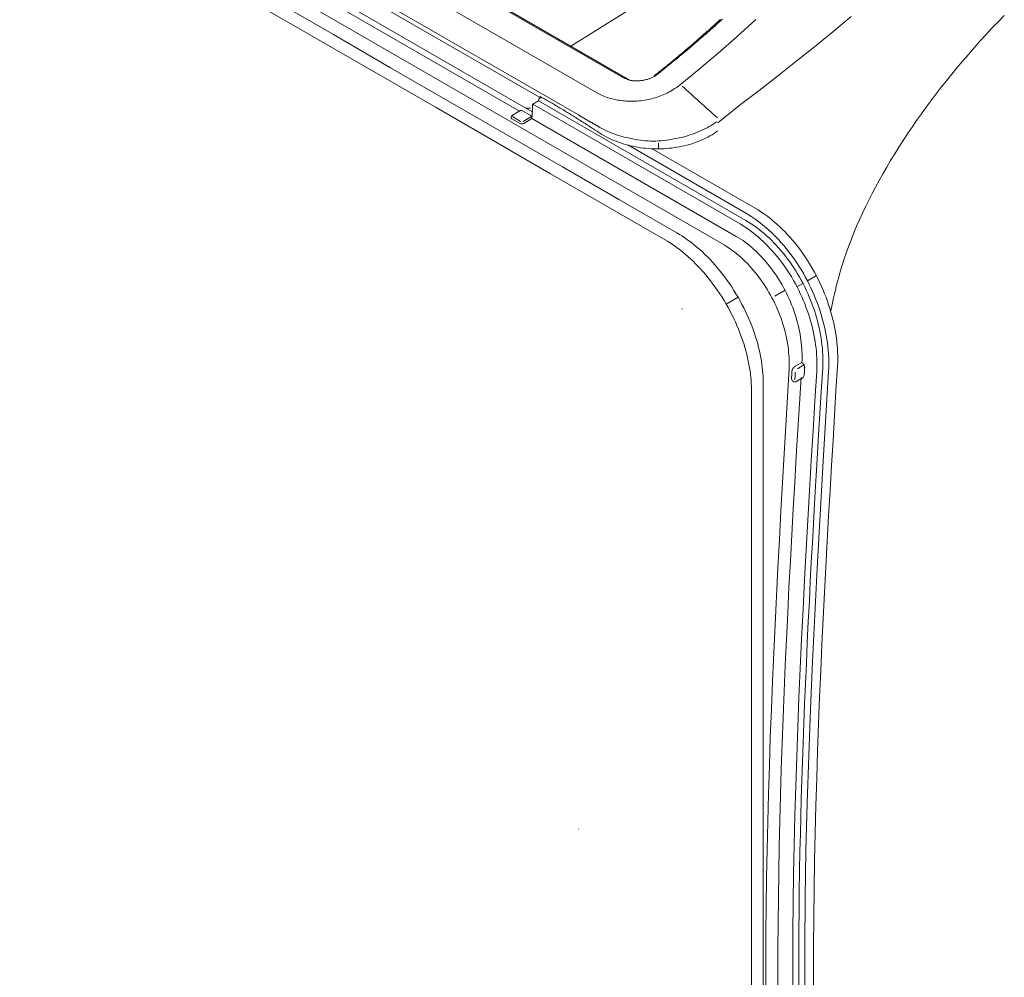
# Model space of a CAD drawing. Units: inches. Extents: x 0 to 6455, y 0 to 4604.
# Drawn here: x 2586 to 2657, y 3403 to 3472 of the extents above; entities that cross this region are included whole.
import ezdxf

# ---------------------------------------------------------------- set-up
doc = ezdxf.new("R2010")
doc.units = ezdxf.units.IN
doc.header["$MEASUREMENT"] = 0
doc.layers.add('102', color=7, linetype='Continuous', true_color=0xffffff)

msp = doc.modelspace()

# ---------------------------------------------------------------- linework, layer by layer
at = {"layer": '102', "color": 3, "linetype": 'Continuous', "lineweight": 13}
for p, q in [((2636.905, 3455.998), (2222.498, 3695.256)), ((2235.228, 3691.215), (2626.366, 3465.391)), ((2629.594, 3468.101), (2433.541, 3581.292)), ((2501.931, 3539.606), (2627.753, 3466.962)), ((2622.099, 3465.672), (2501.301, 3535.415)), ((2559.657, 3503.556), (2623.665, 3466.601)), ((2560.154, 3501.928), (2623.032, 3465.626)), ((2587.18, 3492.681), (2630.066, 3467.92)), ((2623.492, 3466.414), (2623.063, 3466.167)), ((2623.492, 3466.414), (2638.491, 3457.755)), ((2623.602, 3466.74), (2623.665, 3466.601)), ((2622.192, 3465.726), (2621.593, 3465.379)), ((2622.192, 3465.726), (2622.286, 3465.718)), ((2622.886, 3465.372), (2622.286, 3465.718)), ((2623.063, 3466.167), (2638.062, 3457.507)), ((2636.448, 3464.812), (2638.1, 3466.161)), ((2621.502, 3465.222), (2621.502, 3465.194)), ((2621.502, 3465.194), (2621.555, 3465.119)), ((2622.155, 3464.772), (2621.555, 3465.119)), ((2622.193, 3464.928), (2621.593, 3465.274)), ((2622.974, 3465.274), (2622.375, 3464.928)), ((2623.006, 3465.144), (2622.412, 3464.777)), ((2637.791, 3456.608), (2623.006, 3465.144)), ((2622.284, 3464.771), (2622.284, 3464.743)), ((2638.518, 3458.265), (2629.937, 3463.219)), ((2634.876, 3461.111), (2631.699, 3462.945)), ((2632.173, 3463.347), (2632.173, 3462.936)), ((2643.581, 3453.765), (2642.937, 3453.393)), ((2642.611, 3453.205), (2642.181, 3452.957)), ((2637.059, 3451.705), (2637.916, 3452.2)), ((2640.572, 3452.274), (2641.314, 3452.703)), ((2642.206, 3447.033), (2642.684, 3447.309)), ((2641.911, 3447.046), (2641.889, 3447.059)), ((2642.173, 3446.122), (2642.627, 3446.384)), ((2642.701, 3446.53), (2642.627, 3446.384)), ((2641.849, 3446.134), (2641.784, 3446.292)), ((2641.849, 3446.134), (2641.87, 3446.122))]:
    msp.add_line(p, q, dxfattribs=at)
at = {"layer": '102', "color": 72, "linetype": 'Continuous', "lineweight": 13}
msp.add_line((2625.831, 3470.366), (2632.852, 3474.781), dxfattribs=at)
at = {"layer": '102', "color": 3, "linetype": 'Continuous', "lineweight": 18}
msp.add_line((2626.382, 3413.738), (2626.382, 3413.719), dxfattribs=at)
at = {"layer": '102', "color": 3, "linetype": 'Continuous', "lineweight": 13}
for points in [[(2633.494, 3456.857), (2629.353, 3459.248), (2625.212, 3461.639), (2621.071, 3464.03), (2616.93, 3466.421), (2612.789, 3468.812), (2608.648, 3471.203), (2604.507, 3473.593)], [(2603.65, 3473.099), (2607.791, 3470.708), (2611.932, 3468.317), (2616.073, 3465.926), (2620.214, 3463.535), (2624.355, 3461.144), (2628.496, 3458.753), (2632.637, 3456.363)], [(2636.783, 3472.328), (2636.662, 3472.218), (2636.541, 3472.108), (2636.421, 3471.999), (2636.3, 3471.89), (2636.179, 3471.781), (2636.058, 3471.673), (2635.937, 3471.566), (2635.817, 3471.459), (2635.696, 3471.352), (2635.575, 3471.245), (2635.454, 3471.139), (2635.334, 3471.034), (2635.213, 3470.929), (2635.092, 3470.824), (2634.972, 3470.72), (2634.851, 3470.617), (2634.731, 3470.514), (2634.611, 3470.412), (2634.491, 3470.311), (2634.372, 3470.21), (2634.253, 3470.11), (2634.133, 3470.011), (2634.014, 3469.911), (2633.894, 3469.812), (2633.773, 3469.712), (2633.651, 3469.613), (2633.529, 3469.512), (2633.405, 3469.411), (2633.279, 3469.309), (2633.152, 3469.205), (2633.022, 3469.099), (2632.886, 3468.988), (2632.745, 3468.872), (2632.599, 3468.752), (2632.452, 3468.63), (2632.304, 3468.509), (2632.157, 3468.388)], [(2633.725, 3467.581), (2635.105, 3468.714), (2636.485, 3469.864), (2637.847, 3471.063), (2639.196, 3472.304)], [(2635.93, 3471.66), (2635.968, 3471.694), (2636.006, 3471.728), (2636.043, 3471.762), (2636.081, 3471.796), (2636.119, 3471.83), (2636.156, 3471.864), (2636.194, 3471.898), (2636.232, 3471.932), (2636.269, 3471.967), (2636.307, 3472.001), (2636.345, 3472.035), (2636.382, 3472.069), (2636.42, 3472.104), (2636.458, 3472.138), (2636.495, 3472.172), (2636.533, 3472.207), (2636.57, 3472.241), (2636.608, 3472.275), (2636.646, 3472.31)], [(2646.092, 3472.509), (2644.767, 3471.409), (2643.44, 3470.323), (2642.109, 3469.255), (2640.775, 3468.205), (2639.439, 3467.173), (2638.099, 3466.161)], [(2644.638, 3451.208), (2644.727, 3451.682), (2644.826, 3452.156), (2644.933, 3452.628), (2645.049, 3453.1), (2645.174, 3453.571), (2645.308, 3454.042), (2645.451, 3454.512), (2645.603, 3454.982), (2645.764, 3455.453), (2645.934, 3455.923), (2646.113, 3456.393), (2646.3, 3456.864), (2646.497, 3457.335), (2646.702, 3457.807), (2646.917, 3458.279), (2647.14, 3458.752), (2647.372, 3459.227), (2647.614, 3459.702), (2647.864, 3460.179), (2648.123, 3460.657), (2648.391, 3461.136), (2648.668, 3461.616), (2648.953, 3462.098), (2649.246, 3462.579), (2649.548, 3463.061), (2649.857, 3463.544), (2650.175, 3464.026), (2650.5, 3464.509), (2650.834, 3464.991), (2651.175, 3465.473), (2651.523, 3465.954), (2651.879, 3466.435), (2652.242, 3466.915), (2652.612, 3467.393), (2652.99, 3467.872), (2653.375, 3468.349), (2653.768, 3468.826), (2654.168, 3469.301), (2654.575, 3469.776), (2654.99, 3470.25), (2655.412, 3470.723), (2655.842, 3471.194), (2656.28, 3471.664), (2656.724, 3472.133), (2657.177, 3472.601)], [(2631.859, 3468.228), (2631.941, 3468.292), (2632.024, 3468.357), (2632.106, 3468.422), (2632.188, 3468.487), (2632.27, 3468.553), (2632.352, 3468.618), (2632.434, 3468.684), (2632.516, 3468.75), (2632.598, 3468.816), (2632.68, 3468.882), (2632.762, 3468.948), (2632.843, 3469.015), (2632.925, 3469.082), (2633.007, 3469.149), (2633.089, 3469.216), (2633.171, 3469.283), (2633.252, 3469.35), (2633.334, 3469.418), (2633.416, 3469.486), (2633.497, 3469.553), (2633.579, 3469.621), (2633.66, 3469.69), (2633.742, 3469.758), (2633.823, 3469.827), (2633.905, 3469.895), (2633.986, 3469.964), (2634.067, 3470.033), (2634.149, 3470.102), (2634.23, 3470.171), (2634.311, 3470.241), (2634.393, 3470.31), (2634.474, 3470.38), (2634.555, 3470.45), (2634.636, 3470.52), (2634.717, 3470.59), (2634.798, 3470.661), (2634.88, 3470.731), (2634.961, 3470.802), (2635.042, 3470.872), (2635.122, 3470.943), (2635.203, 3471.014), (2635.284, 3471.086), (2635.365, 3471.157), (2635.446, 3471.228), (2635.527, 3471.3), (2635.607, 3471.372), (2635.688, 3471.444), (2635.769, 3471.516), (2635.849, 3471.588), (2635.93, 3471.66)], [(2632.157, 3468.388), (2632.115, 3468.357), (2632.073, 3468.325), (2632.03, 3468.294), (2631.988, 3468.264), (2631.944, 3468.234), (2631.899, 3468.205), (2631.854, 3468.177), (2631.807, 3468.15), (2631.759, 3468.124), (2631.71, 3468.099), (2631.659, 3468.076), (2631.607, 3468.054), (2631.554, 3468.033), (2631.501, 3468.014), (2631.447, 3467.996), (2631.392, 3467.979), (2631.337, 3467.963), (2631.282, 3467.949), (2631.226, 3467.935), (2631.17, 3467.923), (2631.114, 3467.912), (2631.058, 3467.901), (2631.001, 3467.892), (2630.944, 3467.884), (2630.886, 3467.877), (2630.829, 3467.871), (2630.771, 3467.866), (2630.713, 3467.862), (2630.656, 3467.859), (2630.598, 3467.857), (2630.541, 3467.856), (2630.485, 3467.857), (2630.428, 3467.859), (2630.373, 3467.862), (2630.318, 3467.867), (2630.264, 3467.874), (2630.211, 3467.882), (2630.159, 3467.892), (2630.108, 3467.903), (2630.058, 3467.916), (2630.009, 3467.931), (2629.961, 3467.947), (2629.913, 3467.963), (2629.866, 3467.981), (2629.82, 3468), (2629.774, 3468.019), (2629.729, 3468.039), (2629.684, 3468.059), (2629.639, 3468.08), (2629.594, 3468.101)], [(2629.594, 3468.101), (2630.066, 3467.92)], [(2632.157, 3468.388), (2631.85, 3468.221)], [(2627.755, 3466.965), (2627.853, 3466.914), (2627.951, 3466.865), (2628.052, 3466.818), (2628.154, 3466.772), (2628.259, 3466.728), (2628.366, 3466.687), (2628.476, 3466.648), (2628.589, 3466.612), (2628.706, 3466.579), (2628.824, 3466.548), (2628.945, 3466.52), (2629.067, 3466.494), (2629.191, 3466.471), (2629.317, 3466.451), (2629.444, 3466.433), (2629.572, 3466.418), (2629.701, 3466.406), (2629.832, 3466.397), (2629.963, 3466.39), (2630.094, 3466.386), (2630.227, 3466.385), (2630.359, 3466.386), (2630.492, 3466.391), (2630.625, 3466.399), (2630.757, 3466.409), (2630.89, 3466.423), (2631.022, 3466.439), (2631.154, 3466.459), (2631.286, 3466.482), (2631.417, 3466.508), (2631.547, 3466.536), (2631.677, 3466.568), (2631.805, 3466.603), (2631.933, 3466.64), (2632.059, 3466.68), (2632.184, 3466.723), (2632.307, 3466.769), (2632.429, 3466.818), (2632.55, 3466.869), (2632.668, 3466.922), (2632.785, 3466.978), (2632.9, 3467.037), (2633.011, 3467.099), (2633.12, 3467.162), (2633.226, 3467.228), (2633.329, 3467.296), (2633.43, 3467.366), (2633.529, 3467.438), (2633.626, 3467.51), (2633.721, 3467.584)], [(2636.423, 3465.183), (2636.372, 3465.228), (2636.322, 3465.274), (2636.271, 3465.32), (2636.22, 3465.366), (2636.169, 3465.411), (2636.118, 3465.457), (2636.068, 3465.503), (2636.017, 3465.548), (2635.966, 3465.594), (2635.915, 3465.64), (2635.864, 3465.686), (2635.814, 3465.731), (2635.763, 3465.777), (2635.712, 3465.823), (2635.661, 3465.868), (2635.61, 3465.914), (2635.56, 3465.96), (2635.509, 3466.006), (2635.458, 3466.051), (2635.407, 3466.097), (2635.356, 3466.143), (2635.306, 3466.188), (2635.255, 3466.234), (2635.204, 3466.28), (2635.153, 3466.326), (2635.102, 3466.371), (2635.052, 3466.417), (2635.001, 3466.463), (2634.95, 3466.509), (2634.899, 3466.554), (2634.848, 3466.6), (2634.798, 3466.646), (2634.747, 3466.691), (2634.696, 3466.737), (2634.645, 3466.783), (2634.594, 3466.829), (2634.543, 3466.874), (2634.493, 3466.92), (2634.442, 3466.966), (2634.391, 3467.011), (2634.34, 3467.057), (2634.289, 3467.103), (2634.239, 3467.149), (2634.188, 3467.194), (2634.137, 3467.24), (2634.086, 3467.286), (2634.035, 3467.331), (2633.985, 3467.377), (2633.934, 3467.423), (2633.883, 3467.469)], [(2623.576, 3466.653), (2623.573, 3466.649), (2623.57, 3466.646), (2623.567, 3466.642), (2623.565, 3466.639), (2623.562, 3466.635), (2623.559, 3466.631), (2623.557, 3466.628), (2623.554, 3466.624), (2623.552, 3466.62), (2623.549, 3466.616), (2623.547, 3466.612), (2623.544, 3466.608), (2623.542, 3466.604), (2623.54, 3466.6), (2623.537, 3466.595), (2623.535, 3466.591), (2623.533, 3466.587), (2623.531, 3466.582), (2623.529, 3466.578), (2623.527, 3466.573), (2623.525, 3466.569), (2623.523, 3466.564), (2623.521, 3466.559), (2623.519, 3466.554), (2623.518, 3466.55), (2623.516, 3466.545), (2623.514, 3466.54), (2623.513, 3466.535), (2623.511, 3466.53), (2623.51, 3466.525), (2623.508, 3466.52), (2623.507, 3466.515), (2623.506, 3466.51), (2623.504, 3466.504), (2623.503, 3466.499), (2623.502, 3466.494), (2623.501, 3466.488), (2623.5, 3466.483), (2623.499, 3466.477), (2623.498, 3466.472), (2623.497, 3466.466), (2623.496, 3466.461), (2623.496, 3466.455), (2623.495, 3466.449), (2623.494, 3466.444), (2623.494, 3466.438), (2623.493, 3466.432), (2623.493, 3466.426), (2623.492, 3466.42), (2623.492, 3466.414)], [(2623.602, 3466.74), (2623.688, 3466.69), (2623.774, 3466.641), (2623.859, 3466.591), (2623.945, 3466.542), (2624.031, 3466.492), (2624.117, 3466.442), (2624.202, 3466.392), (2624.288, 3466.342), (2624.374, 3466.291), (2624.46, 3466.241), (2624.546, 3466.19), (2624.631, 3466.14), (2624.717, 3466.089), (2624.803, 3466.038), (2624.889, 3465.987), (2624.974, 3465.935), (2625.06, 3465.884), (2625.146, 3465.832), (2625.232, 3465.781), (2625.317, 3465.729), (2625.403, 3465.676), (2625.489, 3465.624), (2625.575, 3465.572), (2625.66, 3465.519), (2625.746, 3465.466), (2625.832, 3465.413), (2625.917, 3465.36), (2626.003, 3465.306), (2626.089, 3465.253), (2626.175, 3465.199), (2626.26, 3465.145), (2626.346, 3465.091), (2626.432, 3465.037), (2626.517, 3464.982), (2626.603, 3464.928), (2626.689, 3464.873), (2626.774, 3464.819), (2626.86, 3464.764), (2626.946, 3464.709), (2627.031, 3464.654), (2627.117, 3464.599), (2627.203, 3464.544), (2627.288, 3464.489), (2627.374, 3464.433), (2627.459, 3464.378), (2627.545, 3464.322), (2627.631, 3464.266), (2627.716, 3464.211), (2627.802, 3464.155), (2627.888, 3464.099)], [(2622.905, 3465.872), (2622.898, 3465.872), (2622.891, 3465.872), (2622.884, 3465.872), (2622.877, 3465.872), (2622.87, 3465.873), (2622.863, 3465.873), (2622.856, 3465.873), (2622.849, 3465.873), (2622.843, 3465.873), (2622.836, 3465.874), (2622.829, 3465.874), (2622.822, 3465.874), (2622.815, 3465.875), (2622.808, 3465.875), (2622.801, 3465.875), (2622.794, 3465.875), (2622.787, 3465.876), (2622.781, 3465.876), (2622.774, 3465.876), (2622.767, 3465.877), (2622.76, 3465.877), (2622.753, 3465.877), (2622.746, 3465.878), (2622.739, 3465.878), (2622.733, 3465.878), (2622.726, 3465.879), (2622.719, 3465.879), (2622.712, 3465.88), (2622.705, 3465.88), (2622.698, 3465.88), (2622.692, 3465.881), (2622.685, 3465.881), (2622.678, 3465.882), (2622.671, 3465.882), (2622.664, 3465.883), (2622.657, 3465.883), (2622.651, 3465.883), (2622.644, 3465.884), (2622.637, 3465.884), (2622.63, 3465.885), (2622.623, 3465.885), (2622.616, 3465.886), (2622.61, 3465.886), (2622.603, 3465.887), (2622.596, 3465.887), (2622.589, 3465.888), (2622.582, 3465.888), (2622.576, 3465.889), (2622.569, 3465.89), (2622.562, 3465.89)], [(2623.063, 3466.167), (2623.062, 3466.146), (2623.061, 3466.126), (2623.059, 3466.105), (2623.058, 3466.085), (2623.057, 3466.064), (2623.056, 3466.044), (2623.055, 3466.024), (2623.054, 3466.003), (2623.053, 3465.983), (2623.052, 3465.962), (2623.051, 3465.942), (2623.049, 3465.921), (2623.048, 3465.901), (2623.047, 3465.88), (2623.046, 3465.86), (2623.045, 3465.84), (2623.044, 3465.819), (2623.043, 3465.799), (2623.042, 3465.778), (2623.041, 3465.758), (2623.039, 3465.737), (2623.038, 3465.717), (2623.037, 3465.696), (2623.036, 3465.676), (2623.035, 3465.656), (2623.034, 3465.635), (2623.033, 3465.615), (2623.031, 3465.594), (2623.03, 3465.574), (2623.029, 3465.553), (2623.028, 3465.533), (2623.027, 3465.512), (2623.026, 3465.492), (2623.024, 3465.471), (2623.023, 3465.451), (2623.022, 3465.431), (2623.021, 3465.41), (2623.02, 3465.39), (2623.019, 3465.369), (2623.017, 3465.349), (2623.016, 3465.328), (2623.015, 3465.308), (2623.014, 3465.287), (2623.013, 3465.267), (2623.012, 3465.246), (2623.01, 3465.226), (2623.009, 3465.205), (2623.008, 3465.185), (2623.007, 3465.164), (2623.006, 3465.144)], [(2622.886, 3465.372), (2622.89, 3465.369), (2622.894, 3465.367), (2622.898, 3465.364), (2622.902, 3465.361), (2622.906, 3465.358), (2622.91, 3465.355), (2622.914, 3465.352), (2622.918, 3465.348), (2622.921, 3465.345), (2622.925, 3465.341), (2622.929, 3465.337), (2622.933, 3465.334), (2622.936, 3465.33), (2622.94, 3465.325), (2622.943, 3465.321), (2622.947, 3465.317), (2622.95, 3465.313), (2622.953, 3465.308), (2622.957, 3465.303), (2622.96, 3465.299), (2622.963, 3465.294), (2622.966, 3465.289), (2622.969, 3465.284), (2622.971, 3465.279), (2622.974, 3465.274), (2622.977, 3465.269), (2622.979, 3465.264), (2622.982, 3465.259), (2622.984, 3465.254), (2622.986, 3465.248), (2622.988, 3465.243), (2622.99, 3465.238), (2622.992, 3465.232), (2622.994, 3465.227), (2622.996, 3465.222), (2622.997, 3465.216), (2622.999, 3465.211), (2623, 3465.206), (2623.001, 3465.2), (2623.002, 3465.195), (2623.003, 3465.19), (2623.004, 3465.185), (2623.004, 3465.179), (2623.005, 3465.174), (2623.005, 3465.169), (2623.006, 3465.164), (2623.006, 3465.159), (2623.006, 3465.154), (2623.006, 3465.149), (2623.006, 3465.144)], [(2627.918, 3464.49), (2627.887, 3464.508), (2627.856, 3464.527), (2627.825, 3464.545), (2627.794, 3464.563), (2627.763, 3464.582), (2627.732, 3464.6), (2627.701, 3464.618), (2627.67, 3464.636), (2627.639, 3464.655), (2627.608, 3464.673), (2627.577, 3464.691), (2627.546, 3464.709), (2627.515, 3464.727), (2627.484, 3464.745), (2627.453, 3464.763), (2627.422, 3464.781), (2627.391, 3464.799), (2627.36, 3464.817), (2627.329, 3464.835), (2627.297, 3464.853), (2627.266, 3464.871), (2627.235, 3464.889), (2627.204, 3464.907), (2627.173, 3464.925), (2627.142, 3464.943), (2627.111, 3464.961), (2627.08, 3464.979), (2627.049, 3464.997), (2627.018, 3465.014), (2626.987, 3465.032), (2626.956, 3465.05), (2626.925, 3465.068), (2626.894, 3465.086), (2626.863, 3465.104), (2626.832, 3465.122), (2626.801, 3465.14), (2626.769, 3465.158), (2626.738, 3465.176), (2626.707, 3465.194), (2626.676, 3465.212), (2626.645, 3465.23), (2626.614, 3465.247), (2626.583, 3465.265), (2626.552, 3465.283), (2626.521, 3465.301), (2626.49, 3465.319), (2626.459, 3465.337), (2626.428, 3465.355), (2626.397, 3465.373), (2626.366, 3465.391)], [(2627.92, 3464.494), (2628.057, 3464.417), (2628.198, 3464.344), (2628.343, 3464.273), (2628.491, 3464.206), (2628.642, 3464.141), (2628.797, 3464.079), (2628.955, 3464.021), (2629.116, 3463.965), (2629.279, 3463.912), (2629.446, 3463.863), (2629.614, 3463.816), (2629.786, 3463.772), (2629.96, 3463.731), (2630.135, 3463.694), (2630.314, 3463.659), (2630.493, 3463.627), (2630.675, 3463.598), (2630.859, 3463.572), (2631.044, 3463.549), (2631.23, 3463.53), (2631.418, 3463.513), (2631.606, 3463.503), (2631.793, 3463.5), (2631.98, 3463.504), (2632.167, 3463.513), (2632.353, 3463.527), (2632.54, 3463.545), (2632.726, 3463.568), (2632.911, 3463.594), (2633.097, 3463.624), (2633.282, 3463.656), (2633.466, 3463.691), (2633.648, 3463.73), (2633.829, 3463.772), (2634.008, 3463.819), (2634.185, 3463.868), (2634.36, 3463.921), (2634.533, 3463.978), (2634.704, 3464.038), (2634.872, 3464.101), (2635.039, 3464.168), (2635.202, 3464.238), (2635.363, 3464.311), (2635.52, 3464.387), (2635.674, 3464.466), (2635.824, 3464.547), (2635.971, 3464.632), (2636.114, 3464.72), (2636.254, 3464.811), (2636.389, 3464.905)], [(2627.888, 3464.099), (2628.025, 3464.012), (2628.167, 3463.928), (2628.313, 3463.847), (2628.463, 3463.769), (2628.616, 3463.694), (2628.773, 3463.622), (2628.933, 3463.553), (2629.096, 3463.487), (2629.262, 3463.425), (2629.431, 3463.366), (2629.602, 3463.311), (2629.776, 3463.259), (2629.952, 3463.211), (2630.13, 3463.166), (2630.31, 3463.125), (2630.492, 3463.088), (2630.675, 3463.055), (2630.86, 3463.025), (2631.046, 3463), (2631.233, 3462.979), (2631.421, 3462.962), (2631.609, 3462.949), (2631.798, 3462.94), (2631.988, 3462.936), (2632.177, 3462.936), (2632.367, 3462.94), (2632.556, 3462.949), (2632.745, 3462.962), (2632.934, 3462.979), (2633.121, 3463), (2633.308, 3463.026), (2633.494, 3463.055), (2633.678, 3463.088), (2633.861, 3463.126), (2634.043, 3463.167), (2634.223, 3463.212), (2634.401, 3463.261), (2634.576, 3463.314), (2634.75, 3463.37), (2634.921, 3463.431), (2635.089, 3463.495), (2635.255, 3463.563), (2635.417, 3463.634), (2635.577, 3463.709), (2635.733, 3463.788), (2635.886, 3463.87), (2636.035, 3463.956), (2636.18, 3464.045), (2636.321, 3464.137), (2636.459, 3464.233)], [(2639.162, 3458.637), (2634.876, 3461.111)], [(2639.162, 3458.637), (2639.364, 3458.516), (2639.565, 3458.388), (2639.766, 3458.253), (2639.966, 3458.111), (2640.164, 3457.961), (2640.361, 3457.805), (2640.557, 3457.641), (2640.75, 3457.471), (2640.942, 3457.295), (2641.131, 3457.113), (2641.319, 3456.924), (2641.503, 3456.73), (2641.685, 3456.53), (2641.864, 3456.324), (2642.04, 3456.113), (2642.212, 3455.897), (2642.381, 3455.676), (2642.546, 3455.451), (2642.708, 3455.221), (2642.865, 3454.986), (2643.018, 3454.748), (2643.167, 3454.506), (2643.311, 3454.26), (2643.45, 3454.011), (2643.584, 3453.759), (2643.714, 3453.504), (2643.838, 3453.247), (2643.957, 3452.987), (2644.071, 3452.725), (2644.179, 3452.461), (2644.282, 3452.196), (2644.379, 3451.929), (2644.471, 3451.662), (2644.556, 3451.394), (2644.636, 3451.125), (2644.71, 3450.856), (2644.778, 3450.587), (2644.84, 3450.319), (2644.896, 3450.051), (2644.947, 3449.785), (2644.991, 3449.519), (2645.029, 3449.255), (2645.061, 3448.993), (2645.087, 3448.733), (2645.106, 3448.474), (2645.12, 3448.219), (2645.127, 3447.966), (2645.128, 3447.716), (2645.123, 3447.469), (2645.111, 3447.226)], [(2638.518, 3458.265), (2638.721, 3458.143), (2638.924, 3458.014), (2639.126, 3457.877), (2639.326, 3457.734), (2639.525, 3457.583), (2639.722, 3457.425), (2639.918, 3457.261), (2640.112, 3457.091), (2640.303, 3456.914), (2640.492, 3456.731), (2640.679, 3456.542), (2640.863, 3456.348), (2641.045, 3456.148), (2641.223, 3455.943), (2641.398, 3455.732), (2641.57, 3455.517), (2641.739, 3455.297), (2641.903, 3455.073), (2642.064, 3454.844), (2642.221, 3454.611), (2642.374, 3454.374), (2642.522, 3454.133), (2642.666, 3453.889), (2642.805, 3453.641), (2642.939, 3453.39), (2643.068, 3453.136), (2643.192, 3452.88), (2643.31, 3452.621), (2643.423, 3452.36), (2643.531, 3452.097), (2643.633, 3451.833), (2643.73, 3451.567), (2643.821, 3451.3), (2643.906, 3451.033), (2643.986, 3450.765), (2644.06, 3450.496), (2644.129, 3450.228), (2644.191, 3449.96), (2644.248, 3449.692), (2644.299, 3449.425), (2644.343, 3449.16), (2644.382, 3448.895), (2644.414, 3448.632), (2644.441, 3448.37), (2644.461, 3448.111), (2644.475, 3447.854), (2644.482, 3447.6), (2644.484, 3447.348), (2644.478, 3447.099), (2644.467, 3446.854)], [(2643.608, 3446.853), (2643.619, 3447.082), (2643.624, 3447.314), (2643.623, 3447.549), (2643.616, 3447.786), (2643.603, 3448.026), (2643.584, 3448.268), (2643.56, 3448.511), (2643.529, 3448.757), (2643.493, 3449.003), (2643.452, 3449.251), (2643.405, 3449.5), (2643.352, 3449.749), (2643.294, 3449.999), (2643.23, 3450.249), (2643.161, 3450.499), (2643.087, 3450.749), (2643.007, 3450.998), (2642.922, 3451.247), (2642.832, 3451.495), (2642.737, 3451.741), (2642.637, 3451.987), (2642.531, 3452.23), (2642.421, 3452.472), (2642.306, 3452.711), (2642.186, 3452.949), (2642.061, 3453.183), (2641.932, 3453.415), (2641.798, 3453.643), (2641.66, 3453.868), (2641.517, 3454.09), (2641.371, 3454.308), (2641.221, 3454.522), (2641.068, 3454.732), (2640.911, 3454.937), (2640.75, 3455.139), (2640.587, 3455.335), (2640.421, 3455.527), (2640.251, 3455.714), (2640.079, 3455.896), (2639.905, 3456.073), (2639.729, 3456.244), (2639.55, 3456.409), (2639.369, 3456.569), (2639.186, 3456.722), (2639.002, 3456.87), (2638.817, 3457.011), (2638.629, 3457.145), (2638.441, 3457.273), (2638.252, 3457.393), (2638.062, 3457.507)], [(2644.038, 3447.101), (2644.049, 3447.33), (2644.054, 3447.562), (2644.053, 3447.797), (2644.046, 3448.034), (2644.033, 3448.274), (2644.014, 3448.516), (2643.989, 3448.759), (2643.959, 3449.005), (2643.923, 3449.251), (2643.882, 3449.499), (2643.834, 3449.748), (2643.782, 3449.997), (2643.723, 3450.247), (2643.66, 3450.497), (2643.591, 3450.747), (2643.516, 3450.997), (2643.437, 3451.247), (2643.352, 3451.495), (2643.262, 3451.743), (2643.167, 3451.99), (2643.066, 3452.235), (2642.961, 3452.478), (2642.851, 3452.72), (2642.736, 3452.96), (2642.616, 3453.197), (2642.491, 3453.431), (2642.361, 3453.663), (2642.227, 3453.891), (2642.089, 3454.116), (2641.947, 3454.338), (2641.801, 3454.556), (2641.651, 3454.77), (2641.497, 3454.98), (2641.34, 3455.185), (2641.18, 3455.387), (2641.016, 3455.583), (2640.85, 3455.775), (2640.681, 3455.962), (2640.509, 3456.144), (2640.335, 3456.321), (2640.158, 3456.492), (2639.979, 3456.657), (2639.798, 3456.817), (2639.616, 3456.97), (2639.432, 3457.118), (2639.246, 3457.258), (2639.059, 3457.393), (2638.871, 3457.52), (2638.681, 3457.641), (2638.491, 3457.755)], [(2632.637, 3456.363), (2632.816, 3456.257), (2632.996, 3456.144), (2633.178, 3456.024), (2633.361, 3455.897), (2633.546, 3455.762), (2633.731, 3455.621), (2633.917, 3455.472), (2634.104, 3455.317), (2634.291, 3455.154), (2634.478, 3454.983), (2634.664, 3454.806), (2634.85, 3454.623), (2635.034, 3454.432), (2635.218, 3454.235), (2635.399, 3454.031), (2635.579, 3453.822), (2635.757, 3453.606), (2635.932, 3453.385), (2636.104, 3453.158), (2636.273, 3452.926), (2636.438, 3452.69), (2636.6, 3452.449), (2636.757, 3452.205), (2636.91, 3451.956), (2637.059, 3451.705), (2637.202, 3451.451), (2637.341, 3451.194), (2637.474, 3450.935), (2637.602, 3450.675), (2637.724, 3450.413), (2637.84, 3450.151), (2637.95, 3449.889), (2638.054, 3449.627), (2638.152, 3449.365), (2638.244, 3449.105), (2638.329, 3448.846), (2638.408, 3448.588), (2638.481, 3448.333), (2638.547, 3448.08), (2638.607, 3447.83), (2638.661, 3447.584), (2638.709, 3447.34), (2638.751, 3447.101), (2638.786, 3446.865), (2638.816, 3446.634), (2638.84, 3446.407), (2638.859, 3446.184), (2638.871, 3445.967), (2638.879, 3445.754), (2638.882, 3445.547)], [(2639.739, 3446.042), (2639.736, 3446.249), (2639.729, 3446.462), (2639.716, 3446.679), (2639.697, 3446.902), (2639.673, 3447.128), (2639.643, 3447.36), (2639.608, 3447.595), (2639.566, 3447.835), (2639.518, 3448.078), (2639.465, 3448.325), (2639.404, 3448.575), (2639.338, 3448.828), (2639.265, 3449.083), (2639.186, 3449.34), (2639.101, 3449.6), (2639.009, 3449.86), (2638.911, 3450.122), (2638.807, 3450.384), (2638.697, 3450.646), (2638.581, 3450.908), (2638.459, 3451.17), (2638.331, 3451.43), (2638.198, 3451.689), (2638.059, 3451.945), (2637.916, 3452.2), (2637.767, 3452.451), (2637.614, 3452.7), (2637.457, 3452.944), (2637.295, 3453.185), (2637.13, 3453.421), (2636.961, 3453.653), (2636.789, 3453.88), (2636.614, 3454.101), (2636.436, 3454.316), (2636.257, 3454.526), (2636.075, 3454.73), (2635.891, 3454.927), (2635.707, 3455.117), (2635.521, 3455.301), (2635.335, 3455.478), (2635.148, 3455.648), (2634.961, 3455.811), (2634.774, 3455.967), (2634.588, 3456.116), (2634.403, 3456.257), (2634.218, 3456.392), (2634.035, 3456.519), (2633.853, 3456.639), (2633.673, 3456.752), (2633.494, 3456.857)], [(2637.791, 3456.608), (2637.953, 3456.51), (2638.116, 3456.407), (2638.277, 3456.298), (2638.437, 3456.182), (2638.596, 3456.062), (2638.753, 3455.935), (2638.91, 3455.804), (2639.064, 3455.667), (2639.217, 3455.525), (2639.368, 3455.379), (2639.517, 3455.227), (2639.664, 3455.072), (2639.808, 3454.911), (2639.95, 3454.747), (2640.09, 3454.578), (2640.227, 3454.406), (2640.361, 3454.229), (2640.492, 3454.049), (2640.62, 3453.866), (2640.744, 3453.679), (2640.866, 3453.489), (2640.984, 3453.296), (2641.098, 3453.1), (2641.209, 3452.902), (2641.315, 3452.7), (2641.418, 3452.497), (2641.516, 3452.291), (2641.61, 3452.084), (2641.701, 3451.875), (2641.787, 3451.665), (2641.868, 3451.453), (2641.945, 3451.241), (2642.018, 3451.027), (2642.087, 3450.813), (2642.15, 3450.599), (2642.21, 3450.384), (2642.265, 3450.17), (2642.315, 3449.955), (2642.36, 3449.741), (2642.401, 3449.528), (2642.437, 3449.315), (2642.468, 3449.104), (2642.494, 3448.894), (2642.516, 3448.685), (2642.532, 3448.477), (2642.543, 3448.272), (2642.549, 3448.068), (2642.55, 3447.867), (2642.546, 3447.668), (2642.537, 3447.472)], [(2641.609, 3447.053), (2641.613, 3447.245), (2641.613, 3447.438), (2641.611, 3447.633), (2641.604, 3447.83), (2641.594, 3448.028), (2641.578, 3448.229), (2641.558, 3448.432), (2641.532, 3448.638), (2641.5, 3448.846), (2641.463, 3449.055), (2641.421, 3449.265), (2641.374, 3449.475), (2641.323, 3449.685), (2641.268, 3449.896), (2641.207, 3450.106), (2641.143, 3450.316), (2641.073, 3450.525), (2641, 3450.734), (2640.922, 3450.942), (2640.84, 3451.148), (2640.754, 3451.354), (2640.664, 3451.558), (2640.57, 3451.76), (2640.471, 3451.96), (2640.369, 3452.159), (2640.263, 3452.355), (2640.153, 3452.549), (2640.04, 3452.74), (2639.923, 3452.93), (2639.803, 3453.116), (2639.68, 3453.299), (2639.553, 3453.48), (2639.423, 3453.657), (2639.291, 3453.83), (2639.156, 3454), (2639.018, 3454.167), (2638.878, 3454.329), (2638.736, 3454.487), (2638.591, 3454.641), (2638.444, 3454.79), (2638.295, 3454.935), (2638.144, 3455.074), (2637.992, 3455.207), (2637.839, 3455.334), (2637.685, 3455.455), (2637.53, 3455.571), (2637.374, 3455.682), (2637.218, 3455.789), (2637.06, 3455.893), (2636.902, 3455.993)], [(2641.817, 3446.854), (2641.818, 3446.862), (2641.818, 3446.869), (2641.819, 3446.877), (2641.821, 3446.885), (2641.822, 3446.893), (2641.823, 3446.901), (2641.825, 3446.909), (2641.827, 3446.917), (2641.829, 3446.925), (2641.831, 3446.933), (2641.834, 3446.941), (2641.836, 3446.949), (2641.839, 3446.957), (2641.842, 3446.965), (2641.845, 3446.973), (2641.848, 3446.982), (2641.852, 3446.99), (2641.856, 3446.998), (2641.859, 3447.006), (2641.863, 3447.014), (2641.867, 3447.022), (2641.872, 3447.03), (2641.876, 3447.037), (2641.881, 3447.045), (2641.885, 3447.053), (2641.89, 3447.06), (2641.895, 3447.068), (2641.9, 3447.075), (2641.905, 3447.082), (2641.911, 3447.089), (2641.916, 3447.097), (2641.921, 3447.103), (2641.927, 3447.11), (2641.933, 3447.117), (2641.939, 3447.123), (2641.944, 3447.13), (2641.95, 3447.136), (2641.956, 3447.142), (2641.963, 3447.148), (2641.969, 3447.154), (2641.975, 3447.159), (2641.981, 3447.165), (2641.988, 3447.17), (2641.994, 3447.175), (2642.001, 3447.18), (2642.007, 3447.184), (2642.014, 3447.189), (2642.02, 3447.193), (2642.027, 3447.197), (2642.033, 3447.201)], [(2642.033, 3447.201), (2642.034, 3447.201), (2642.034, 3447.201), (2642.034, 3447.201), (2642.034, 3447.201), (2642.034, 3447.201), (2642.034, 3447.201), (2642.034, 3447.201), (2642.034, 3447.201), (2642.034, 3447.201), (2642.034, 3447.201), (2642.034, 3447.201), (2642.034, 3447.201), (2642.035, 3447.201), (2642.035, 3447.201), (2642.035, 3447.201), (2642.035, 3447.201), (2642.035, 3447.202), (2642.035, 3447.202), (2642.035, 3447.202), (2642.035, 3447.202), (2642.035, 3447.202), (2642.035, 3447.202), (2642.035, 3447.202), (2642.036, 3447.202), (2642.036, 3447.202), (2642.036, 3447.202), (2642.036, 3447.202), (2642.036, 3447.202), (2642.036, 3447.202), (2642.036, 3447.202), (2642.036, 3447.202), (2642.036, 3447.202), (2642.036, 3447.202), (2642.036, 3447.202), (2642.037, 3447.202), (2642.037, 3447.202), (2642.037, 3447.203), (2642.037, 3447.203), (2642.037, 3447.203), (2642.037, 3447.203), (2642.037, 3447.203), (2642.037, 3447.203), (2642.037, 3447.203), (2642.037, 3447.203), (2642.037, 3447.203), (2642.038, 3447.203), (2642.038, 3447.203), (2642.038, 3447.203), (2642.038, 3447.203), (2642.038, 3447.203)], [(2642.537, 3447.472), (2642.038, 3447.203)], [(2642.31, 3402.258), (2642.306, 3403.614), (2642.308, 3404.988), (2642.316, 3406.38), (2642.328, 3407.79), (2642.346, 3409.218), (2642.369, 3410.663), (2642.397, 3412.126), (2642.425, 3413.367), (2642.457, 3414.634), (2642.493, 3415.927), (2642.533, 3417.246), (2642.578, 3418.592), (2642.626, 3419.963), (2642.678, 3421.362), (2642.735, 3422.786), (2642.795, 3424.237), (2642.86, 3425.714), (2642.928, 3427.217), (2643.001, 3428.747), (2643.074, 3430.222), (2643.145, 3431.625), (2643.218, 3433.028), (2643.293, 3434.432), (2643.37, 3435.837), (2643.449, 3437.242), (2643.524, 3438.557), (2643.59, 3439.675), (2643.663, 3440.916), (2643.745, 3442.278), (2643.835, 3443.764), (2643.932, 3445.371), (2644.038, 3447.101)], [(2642.537, 3447.472), (2642.544, 3447.468), (2642.55, 3447.464), (2642.557, 3447.459), (2642.564, 3447.454), (2642.57, 3447.449), (2642.577, 3447.444), (2642.583, 3447.439), (2642.59, 3447.433), (2642.596, 3447.427), (2642.603, 3447.421), (2642.609, 3447.415), (2642.615, 3447.408), (2642.621, 3447.402), (2642.627, 3447.395), (2642.633, 3447.388), (2642.638, 3447.38), (2642.644, 3447.373), (2642.649, 3447.366), (2642.655, 3447.358), (2642.66, 3447.35), (2642.665, 3447.342), (2642.67, 3447.334), (2642.675, 3447.326), (2642.679, 3447.318), (2642.684, 3447.309), (2642.688, 3447.301), (2642.692, 3447.292), (2642.696, 3447.284), (2642.7, 3447.275), (2642.704, 3447.266), (2642.707, 3447.257), (2642.711, 3447.248), (2642.714, 3447.24), (2642.717, 3447.231), (2642.719, 3447.222), (2642.722, 3447.213), (2642.724, 3447.204), (2642.726, 3447.195), (2642.728, 3447.186), (2642.73, 3447.177), (2642.731, 3447.168), (2642.733, 3447.159), (2642.734, 3447.151), (2642.735, 3447.142), (2642.735, 3447.133), (2642.736, 3447.125), (2642.736, 3447.116), (2642.736, 3447.108), (2642.736, 3447.1), (2642.736, 3447.092)], [(2642.736, 3447.092), (2642.735, 3447.08), (2642.734, 3447.069), (2642.733, 3447.058), (2642.733, 3447.047), (2642.732, 3447.035), (2642.731, 3447.024), (2642.731, 3447.013), (2642.73, 3447.002), (2642.729, 3446.99), (2642.729, 3446.979), (2642.728, 3446.968), (2642.727, 3446.957), (2642.727, 3446.945), (2642.726, 3446.934), (2642.725, 3446.923), (2642.725, 3446.912), (2642.724, 3446.901), (2642.723, 3446.889), (2642.722, 3446.878), (2642.722, 3446.867), (2642.721, 3446.856), (2642.72, 3446.844), (2642.72, 3446.833), (2642.719, 3446.822), (2642.718, 3446.811), (2642.718, 3446.799), (2642.717, 3446.788), (2642.716, 3446.777), (2642.716, 3446.766), (2642.715, 3446.754), (2642.714, 3446.743), (2642.714, 3446.732), (2642.713, 3446.721), (2642.712, 3446.709), (2642.711, 3446.698), (2642.711, 3446.687), (2642.71, 3446.676), (2642.709, 3446.664), (2642.709, 3446.653), (2642.708, 3446.642), (2642.707, 3446.631), (2642.707, 3446.619), (2642.706, 3446.608), (2642.705, 3446.597), (2642.705, 3446.586), (2642.704, 3446.574), (2642.703, 3446.563), (2642.703, 3446.552), (2642.702, 3446.541), (2642.701, 3446.53)], [(2645.111, 3447.226), (2645.002, 3445.438), (2644.893, 3443.643), (2644.786, 3441.841), (2644.679, 3440.031), (2644.574, 3438.213), (2644.47, 3436.384), (2644.368, 3434.546), (2644.269, 3432.696), (2644.172, 3430.834), (2644.079, 3428.96), (2643.989, 3427.073), (2643.902, 3425.171), (2643.82, 3423.255), (2643.743, 3421.323), (2643.671, 3419.375), (2643.606, 3417.411), (2643.547, 3415.43), (2643.495, 3413.431), (2643.451, 3411.413), (2643.417, 3409.377), (2643.392, 3407.321), (2643.378, 3405.245), (2643.376, 3403.149), (2643.387, 3401.033)], [(2641.614, 3447.053), (2641.491, 3444.989), (2641.369, 3442.925), (2641.249, 3440.862), (2641.132, 3438.8), (2641.017, 3436.74), (2640.905, 3434.682), (2640.797, 3432.625), (2640.694, 3430.571), (2640.595, 3428.519), (2640.501, 3426.469), (2640.412, 3424.422), (2640.329, 3422.378), (2640.252, 3420.338), (2640.182, 3418.3), (2640.119, 3416.267), (2640.064, 3414.237), (2640.017, 3412.212), (2639.979, 3410.192), (2639.951, 3408.177), (2639.932, 3406.168), (2639.924, 3404.164), (2639.926, 3402.166)], [(2640.817, 3401.379), (2640.807, 3403.213), (2640.806, 3405.052), (2640.815, 3406.896), (2640.833, 3408.745), (2640.859, 3410.598), (2640.894, 3412.455), (2640.936, 3414.317), (2640.985, 3416.182), (2641.042, 3418.052), (2641.105, 3419.924), (2641.175, 3421.8), (2641.25, 3423.679), (2641.331, 3425.561), (2641.417, 3427.446), (2641.507, 3429.333), (2641.602, 3431.223), (2641.701, 3433.114), (2641.803, 3435.008), (2641.909, 3436.903), (2642.017, 3438.8), (2642.128, 3440.697), (2642.241, 3442.596), (2642.355, 3444.496), (2642.471, 3446.397)], [(2641.817, 3446.854), (2641.817, 3446.843), (2641.816, 3446.831), (2641.815, 3446.82), (2641.815, 3446.809), (2641.814, 3446.798), (2641.813, 3446.787), (2641.813, 3446.775), (2641.812, 3446.764), (2641.811, 3446.753), (2641.81, 3446.742), (2641.81, 3446.73), (2641.809, 3446.719), (2641.808, 3446.708), (2641.808, 3446.697), (2641.807, 3446.685), (2641.806, 3446.674), (2641.806, 3446.663), (2641.805, 3446.652), (2641.804, 3446.641), (2641.804, 3446.629), (2641.803, 3446.618), (2641.802, 3446.607), (2641.802, 3446.596), (2641.801, 3446.584), (2641.8, 3446.573), (2641.8, 3446.562), (2641.799, 3446.551), (2641.798, 3446.539), (2641.798, 3446.528), (2641.797, 3446.517), (2641.796, 3446.506), (2641.796, 3446.494), (2641.795, 3446.483), (2641.794, 3446.472), (2641.794, 3446.461), (2641.793, 3446.45), (2641.792, 3446.438), (2641.792, 3446.427), (2641.791, 3446.416), (2641.79, 3446.405), (2641.79, 3446.393), (2641.789, 3446.382), (2641.788, 3446.371), (2641.788, 3446.36), (2641.787, 3446.348), (2641.786, 3446.337), (2641.786, 3446.326), (2641.785, 3446.315), (2641.784, 3446.304), (2641.784, 3446.292)], [(2641.878, 3402.105), (2641.875, 3404.188), (2641.884, 3406.278), (2641.905, 3408.375), (2641.936, 3410.478), (2641.979, 3412.587), (2642.031, 3414.701), (2642.092, 3416.821), (2642.162, 3418.946), (2642.24, 3421.075), (2642.326, 3423.208), (2642.419, 3425.345), (2642.518, 3427.486), (2642.623, 3429.63), (2642.734, 3431.776), (2642.849, 3433.925), (2642.968, 3436.077), (2643.091, 3438.23), (2643.218, 3440.384), (2643.346, 3442.54), (2643.477, 3444.696), (2643.608, 3446.853)], [(2642.026, 3446.222), (2642.027, 3446.233), (2642.027, 3446.244), (2642.028, 3446.255), (2642.029, 3446.267), (2642.029, 3446.278), (2642.03, 3446.289), (2642.031, 3446.3), (2642.031, 3446.312), (2642.032, 3446.323), (2642.033, 3446.334), (2642.033, 3446.345), (2642.034, 3446.357), (2642.035, 3446.368), (2642.035, 3446.379), (2642.036, 3446.39), (2642.037, 3446.401), (2642.037, 3446.413), (2642.038, 3446.424), (2642.039, 3446.435), (2642.039, 3446.446), (2642.04, 3446.458), (2642.041, 3446.469), (2642.041, 3446.48), (2642.042, 3446.491), (2642.043, 3446.503), (2642.043, 3446.514), (2642.044, 3446.525), (2642.045, 3446.536), (2642.045, 3446.547), (2642.046, 3446.559), (2642.047, 3446.57), (2642.047, 3446.581), (2642.048, 3446.592), (2642.049, 3446.604), (2642.049, 3446.615), (2642.05, 3446.626), (2642.051, 3446.637), (2642.051, 3446.649), (2642.052, 3446.66), (2642.053, 3446.671), (2642.053, 3446.682), (2642.054, 3446.693), (2642.055, 3446.705), (2642.055, 3446.716), (2642.056, 3446.727), (2642.057, 3446.738), (2642.057, 3446.75), (2642.058, 3446.761), (2642.059, 3446.772), (2642.059, 3446.783)], [(2644.467, 3446.854), (2644.073, 3440.345), (2643.824, 3436.042), (2643.638, 3432.609), (2643.465, 3429.227), (2643.305, 3425.834), (2643.158, 3422.431), (2643.029, 3419.019), (2642.919, 3415.599), (2642.832, 3412.171), (2642.771, 3408.735), (2642.739, 3405.291), (2642.739, 3401.84)], [(2639.739, 3401.934), (2639.739, 3403.771), (2639.739, 3405.609), (2639.739, 3407.447), (2639.739, 3409.285), (2639.739, 3411.123), (2639.739, 3412.961), (2639.739, 3414.798), (2639.739, 3416.636), (2639.739, 3418.474), (2639.739, 3420.312), (2639.739, 3422.15), (2639.739, 3423.988), (2639.739, 3425.826), (2639.739, 3427.663), (2639.739, 3429.501), (2639.739, 3431.339), (2639.739, 3433.177), (2639.739, 3435.015), (2639.739, 3436.853), (2639.739, 3438.69), (2639.739, 3440.528), (2639.739, 3442.366), (2639.739, 3444.204), (2639.739, 3446.042)], [(2638.882, 3445.547), (2638.882, 3443.709), (2638.882, 3441.871), (2638.882, 3440.033), (2638.882, 3438.196), (2638.882, 3436.358), (2638.882, 3434.52), (2638.882, 3432.682), (2638.882, 3430.844), (2638.882, 3429.006), (2638.882, 3427.169), (2638.882, 3425.331), (2638.882, 3423.493), (2638.882, 3421.655), (2638.882, 3419.817), (2638.882, 3417.979), (2638.882, 3416.141), (2638.882, 3414.304), (2638.882, 3412.466), (2638.882, 3410.628), (2638.882, 3408.79), (2638.882, 3406.952), (2638.882, 3405.114), (2638.882, 3403.277), (2638.882, 3401.439)]]:
    msp.add_lwpolyline(points, dxfattribs=at)
for centre, radius, start, end in [((2621.684, 3465.222), 0.182, 120, 180), ((2642.021, 3446.384), 0.303, 240, 300)]:
    msp.add_arc(centre, radius, start, end, dxfattribs=at)
msp.add_ellipse((2622.284, 3464.852), major_axis=(0.182, 0.006), ratio=0.597134, start_param=3.908276, end_param=5.479072, dxfattribs=at)
at = {"layer": '102', "color": 3, "linetype": 'Continuous', "lineweight": 18}
for centre, major_axis, start_param, end_param in [((2596.866, 3450.771), (-29.099, -50.402), 1.903214, 1.904219), ((2626.168, 3413.595), (-0.152, -0.262), 2.333869, 2.356194)]:
    msp.add_ellipse(centre, major_axis=major_axis, ratio=0.57735, start_param=start_param, end_param=end_param, dxfattribs=at)

doc.saveas('drawing.dxf')
